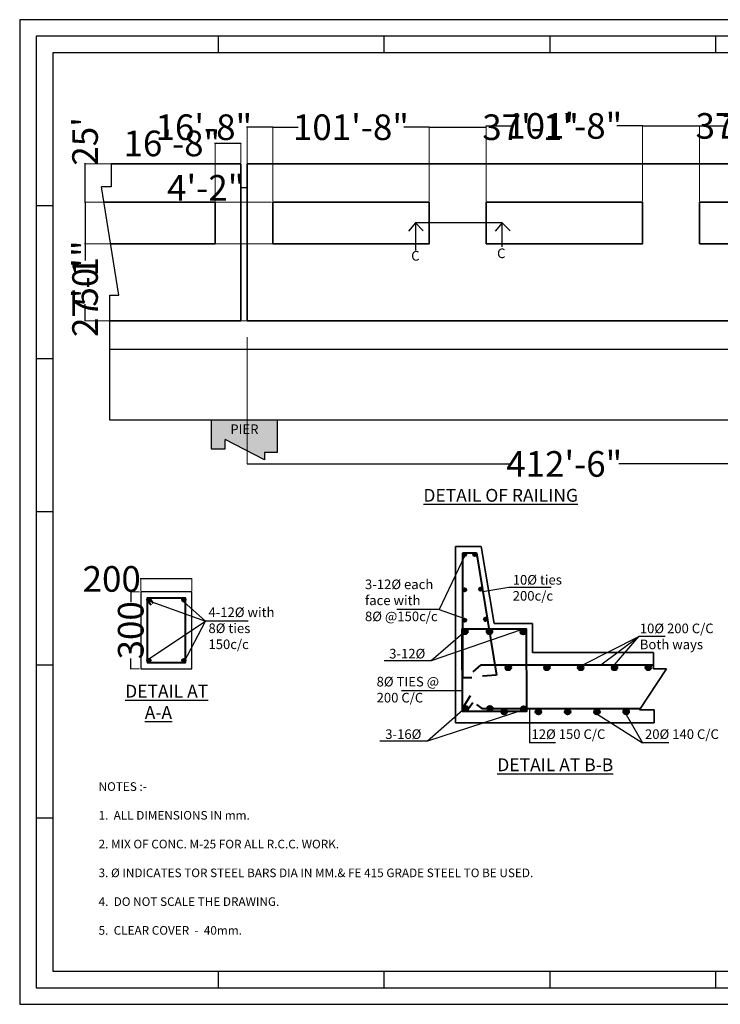
# Model space of a CAD drawing. Units: millimetres. Extents: x -513175 to 1722623, y -354053 to 454031.
# Drawn here: x -316197 to -310728, y -21360 to -13675 of the extents above; entities that cross this region are included whole.
import ezdxf
from ezdxf.lldxf.tags import DXFTag

# ---------------------------------------------------------------- set-up
doc = ezdxf.new("R2010")
doc.units = ezdxf.units.MM
doc.header["$MEASUREMENT"] = 0
doc.header["$PDMODE"] = 34
doc.layers.get('0').update_dxf_attribs({"lineweight": 25})
for name, color, linetype, lineweight in [('dd', 7, 'Continuous', 25), ('dim', 7, 'Continuous', 25), ('Layer1', 7, 'Continuous', 25), ('REN', 162, 'Continuous', 40), ('wall', 10, 'Continuous', 35)]:
    doc.layers.add(name, color=color, linetype=linetype, lineweight=lineweight)
doc.styles.add('shashi', font='ARIAL.TTF', dxfattribs={"height": 175})
doc.styles.get("Standard").update_dxf_attribs({"font": 'ARIAL.TTF', "height": 200})
tags = doc.linetypes.add('ACAD_ISO03W100', pattern=[30, 12, -18]).pattern_tags.tags
tags[6:7] = [DXFTag(74, 4), DXFTag(75, 0), DXFTag(340, '0'), DXFTag(46, 1.0), DXFTag(50, 0.0), DXFTag(44, 0.0), DXFTag(45, 0.0)]
tags[4:5] = [DXFTag(74, 4), DXFTag(75, 0), DXFTag(340, '0'), DXFTag(46, 1.0), DXFTag(50, 0.0), DXFTag(44, 0.0), DXFTag(45, 0.0)]
doc.dimstyles.new('Standard$0', dxfattribs={"dimtxt": 5.5, "dimasz": 4, "dimexe": 0.179993, "dimexo": 9, "dimgap": 0.089996, "dimtad": 0, "dimzin": 0, "dimdsep": 46, "dimlunit": 4, "dimtxsty": 'Standard', "dimblk": 'OBLIQUE', "dimcen": 0.089996, "dimclrd": 256, "dimclre": 2, "dimclrt": 256, "dimadec": 0, "dimazin": 0, "dimtfac": 1, "dimtofl": 0, "dimtmove": 0, "dimatfit": 3, "dimldrblk": 'OBLIQUE', "dimfxl": 0, "dimtolj": 1, "dimtzin": 0, "dimlwd": -1, "dimlwe": 15, "dimarcsym": 0})

# ---------------------------------------------------------------- blocks, each defined once
blk = doc.blocks.new('_Oblique')
at = {"layer": 'wall', "color": 0, "lineweight": -2}
blk.add_line((-0.5, -0.5), (0.5, 0.5), dxfattribs=at)
blk = doc.blocks.new('*D35')
at = {"layer": 'Defpoints', "color": 0}
for p in [(-313829.8, -15425.5), (-315687, -16025.5), (-313611.3, -16025.5)]:
    blk.add_point(p, dxfattribs=at)
at = {"layer": 'dim', "color": 2, "lineweight": 15}
for p, q in [((-313838.8, -15425.5), (-315687.2, -15425.5)), ((-313620.3, -16025.5), (-315687.2, -16025.5))]:
    blk.add_line(p, q, dxfattribs=at)
at = {"layer": 'dim'}
for p, q in [((-315687, -15425.5), (-315687, -15555.7)), ((-315687, -16025.5), (-315687, -15895.3))]:
    blk.add_line(p, q, dxfattribs=at)
at = {"layer": 'dim', "xscale": 4, "yscale": 4, "zscale": 4}
for p, rotation in [((-315687, -15425.5), 90), ((-315687, -16025.5), 270)]:
    blk.add_blockref('_Oblique', p, dxfattribs=dict(at, rotation=rotation))
at = {"layer": 'dim', "insert": (-315687, -15725.5), "char_height": 200, "attachment_point": 5, "rotation": 90}
blk.add_mtext("\\A1;50'", dxfattribs=at)
blk = doc.blocks.new('*D36')
at = {"layer": 'Defpoints', "color": 0}
for p in [(-313001.3, -14514.6), (-314221.3, -15100.5), (-313001.3, -15100.5)]:
    blk.add_point(p, dxfattribs=at)
at = {"layer": 'dim', "color": 2, "lineweight": 15}
for p, q in [((-314221.3, -15091.5), (-314221.3, -14514.4)), ((-313001.3, -15091.5), (-313001.3, -14514.4))]:
    blk.add_line(p, q, dxfattribs=at)
at = {"layer": 'dim'}
for p, q in [((-314221.3, -14514.6), (-314023.2, -14514.6)), ((-313001.3, -14514.6), (-313199.4, -14514.6))]:
    blk.add_line(p, q, dxfattribs=at)
at = {"layer": 'dim', "xscale": 4, "yscale": 4, "zscale": 4, "rotation": 180}
blk.add_blockref('_Oblique', (-314221.3, -14514.6), dxfattribs=at)
at = {"layer": 'dim', "xscale": 4, "yscale": 4, "zscale": 4}
blk.add_blockref('_Oblique', (-313001.3, -14514.6), dxfattribs=at)
at = {"layer": 'dim', "insert": (-313611.3, -14514.6), "char_height": 200, "attachment_point": 5}
blk.add_mtext('\\A1;101\'-8"', dxfattribs=at)
blk = doc.blocks.new('*D37')
at = {"layer": 'Defpoints', "color": 0}
for p in [(-312556.3, -14514.6), (-313001.3, -15100.5), (-312556.3, -15100.5)]:
    blk.add_point(p, dxfattribs=at)
at = {"layer": 'dim', "color": 2, "lineweight": 15}
for p, q in [((-313001.3, -15091.5), (-313001.3, -14514.4)), ((-312556.3, -15091.5), (-312556.3, -14514.4))]:
    blk.add_line(p, q, dxfattribs=at)
at = {"layer": 'dim'}
for p, q in [((-313001.3, -14514.6), (-312556.3, -14514.6)), ((-312556.3, -14514.6), (-312552.3, -14514.6))]:
    blk.add_line(p, q, dxfattribs=at)
at = {"layer": 'dim', "xscale": 4, "yscale": 4, "zscale": 4, "rotation": 180}
blk.add_blockref('_Oblique', (-313001.3, -14514.6), dxfattribs=at)
at = {"layer": 'dim', "xscale": 4, "yscale": 4, "zscale": 4}
blk.add_blockref('_Oblique', (-312556.3, -14514.6), dxfattribs=at)
at = {"layer": 'dim', "insert": (-312208.7, -14514.6), "char_height": 200, "attachment_point": 5}
blk.add_mtext('\\A1;37\'-1"', dxfattribs=at)
blk = doc.blocks.new('*D38')
at = {"layer": 'Defpoints', "color": 0}
for p in [(-311336.3, -14504.6), (-312556.3, -15100.5), (-311336.3, -15100.5)]:
    blk.add_point(p, dxfattribs=at)
at = {"layer": 'dim', "color": 2, "lineweight": 15}
for p, q in [((-312556.3, -15091.5), (-312556.3, -14504.4)), ((-311336.3, -15091.5), (-311336.3, -14504.4))]:
    blk.add_line(p, q, dxfattribs=at)
at = {"layer": 'dim'}
for p, q in [((-312556.3, -14504.6), (-312358.2, -14504.6)), ((-311336.3, -14504.6), (-311534.4, -14504.6))]:
    blk.add_line(p, q, dxfattribs=at)
at = {"layer": 'dim', "xscale": 4, "yscale": 4, "zscale": 4, "rotation": 180}
blk.add_blockref('_Oblique', (-312556.3, -14504.6), dxfattribs=at)
at = {"layer": 'dim', "xscale": 4, "yscale": 4, "zscale": 4}
blk.add_blockref('_Oblique', (-311336.3, -14504.6), dxfattribs=at)
at = {"layer": 'dim', "insert": (-311946.3, -14504.6), "char_height": 200, "attachment_point": 5}
blk.add_mtext('\\A1;101\'-8"', dxfattribs=at)
blk = doc.blocks.new('*D39')
at = {"layer": 'Defpoints', "color": 0}
for p in [(-310891.3, -14504.6), (-311336.3, -15100.5), (-310891.3, -15100.5)]:
    blk.add_point(p, dxfattribs=at)
at = {"layer": 'dim', "color": 2, "lineweight": 15}
for p, q in [((-311336.3, -15091.5), (-311336.3, -14504.4)), ((-310891.3, -15091.5), (-310891.3, -14504.4))]:
    blk.add_line(p, q, dxfattribs=at)
at = {"layer": 'dim'}
for p, q in [((-311336.3, -14504.6), (-310891.3, -14504.6)), ((-310891.3, -14504.6), (-310887.3, -14504.6))]:
    blk.add_line(p, q, dxfattribs=at)
at = {"layer": 'dim', "xscale": 4, "yscale": 4, "zscale": 4, "rotation": 180}
blk.add_blockref('_Oblique', (-311336.3, -14504.6), dxfattribs=at)
at = {"layer": 'dim', "xscale": 4, "yscale": 4, "zscale": 4}
blk.add_blockref('_Oblique', (-310891.3, -14504.6), dxfattribs=at)
at = {"layer": 'dim', "insert": (-310543.7, -14504.6), "char_height": 200, "attachment_point": 5}
blk.add_mtext('\\A1;37\'-1"', dxfattribs=at)
blk = doc.blocks.new('*D40')
at = {"layer": 'Defpoints', "color": 0}
for p in [(-309671.3, -14504.6), (-310891.3, -15100.5), (-309671.3, -15100.5)]:
    blk.add_point(p, dxfattribs=at)
at = {"layer": 'dim', "color": 2, "lineweight": 15}
for p, q in [((-310891.3, -15091.5), (-310891.3, -14504.4)), ((-309671.3, -15091.5), (-309671.3, -14504.4))]:
    blk.add_line(p, q, dxfattribs=at)
at = {"layer": 'dim'}
for p, q in [((-310891.3, -14504.6), (-310693.2, -14504.6)), ((-309671.3, -14504.6), (-309869.4, -14504.6))]:
    blk.add_line(p, q, dxfattribs=at)
at = {"layer": 'dim', "xscale": 4, "yscale": 4, "zscale": 4, "rotation": 180}
blk.add_blockref('_Oblique', (-310891.3, -14504.6), dxfattribs=at)
at = {"layer": 'dim', "xscale": 4, "yscale": 4, "zscale": 4}
blk.add_blockref('_Oblique', (-309671.3, -14504.6), dxfattribs=at)
at = {"layer": 'dim', "insert": (-310281.3, -14504.6), "char_height": 200, "attachment_point": 5}
blk.add_mtext('\\A1;101\'-8"', dxfattribs=at)
blk = doc.blocks.new('*D44')
at = {"layer": 'Defpoints', "color": 0}
for p in [(-314471.3, -14800.5), (-314421.3, -14800.5), (-314471.3, -14988)]:
    blk.add_point(p, dxfattribs=at)
at = {"layer": 'dim', "color": 2, "lineweight": 15}
for p, q in [((-314471.3, -14809.5), (-314471.3, -14988.2)), ((-314421.3, -14809.5), (-314421.3, -14988.2))]:
    blk.add_line(p, q, dxfattribs=at)
at = {"layer": 'dim'}
for p, q in [((-314471.3, -14988), (-314475.3, -14988)), ((-314421.3, -14988), (-314471.3, -14988))]:
    blk.add_line(p, q, dxfattribs=at)
at = {"layer": 'dim', "xscale": 4, "yscale": 4, "zscale": 4, "rotation": 180}
blk.add_blockref('_Oblique', (-314471.3, -14988), dxfattribs=at)
at = {"layer": 'dim', "xscale": 4, "yscale": 4, "zscale": 4}
blk.add_blockref('_Oblique', (-314421.3, -14988), dxfattribs=at)
at = {"layer": 'dim', "insert": (-314745.2, -14988), "char_height": 200, "attachment_point": 5}
blk.add_mtext('\\A1;4\'-2"', dxfattribs=at)
blk = doc.blocks.new('*D45')
at = {"layer": 'Defpoints', "color": 0}
for p in [(-314671.3, -14641.2), (-314471.3, -14800.5), (-314671.3, -15100.5)]:
    blk.add_point(p, dxfattribs=at)
at = {"layer": 'dim'}
for p, q in [((-314671.3, -14641.2), (-314675.3, -14641.2)), ((-314471.3, -14641.2), (-314671.3, -14641.2))]:
    blk.add_line(p, q, dxfattribs=at)
at = {"layer": 'dim', "color": 2, "lineweight": 15}
for p, q in [((-314671.3, -15091.5), (-314671.3, -14641)), ((-314471.3, -14791.5), (-314471.3, -14641))]:
    blk.add_line(p, q, dxfattribs=at)
at = {"layer": 'dim', "xscale": 4, "yscale": 4, "zscale": 4, "rotation": 180}
blk.add_blockref('_Oblique', (-314671.3, -14641.2), dxfattribs=at)
at = {"layer": 'dim', "xscale": 4, "yscale": 4, "zscale": 4}
blk.add_blockref('_Oblique', (-314471.3, -14641.2), dxfattribs=at)
at = {"layer": 'dim', "insert": (-315009.5, -14641.2), "char_height": 200, "attachment_point": 5}
blk.add_mtext('\\A1;16\'-8"', dxfattribs=at)
blk = doc.blocks.new('*D46')
at = {"layer": 'Defpoints', "color": 0}
for p in [(-314221.3, -15100.5), (-315687, -15425.5), (-314221.3, -15425.5)]:
    blk.add_point(p, dxfattribs=at)
at = {"layer": 'dim', "color": 2, "lineweight": 15}
for p, q in [((-314230.3, -15100.5), (-315687.2, -15100.5)), ((-314230.3, -15425.5), (-315687.2, -15425.5))]:
    blk.add_line(p, q, dxfattribs=at)
at = {"layer": 'dim'}
for p, q in [((-315687, -15100.5), (-315687, -15425.5)), ((-315687, -15425.5), (-315687, -15429.5))]:
    blk.add_line(p, q, dxfattribs=at)
at = {"layer": 'dim', "xscale": 4, "yscale": 4, "zscale": 4}
for p, rotation in [((-315687, -15100.5), 90), ((-315687, -15425.5), 270)]:
    blk.add_blockref('_Oblique', p, dxfattribs=dict(at, rotation=rotation))
at = {"layer": 'dim', "insert": (-315687, -15774.9), "char_height": 200, "attachment_point": 5, "rotation": 90}
blk.add_mtext('\\A1;27\'-1"', dxfattribs=at)
blk = doc.blocks.new('*D47')
at = {"layer": 'Defpoints', "color": 0}
for p in [(-315687, -14800.5), (-315457, -14800.5), (-315457, -15100.5)]:
    blk.add_point(p, dxfattribs=at)
at = {"layer": 'dim', "color": 2, "lineweight": 15}
for p, q in [((-315466, -14800.5), (-315687.2, -14800.5)), ((-315466, -15100.5), (-315687.2, -15100.5))]:
    blk.add_line(p, q, dxfattribs=at)
at = {"layer": 'dim'}
for p, q in [((-315687, -14800.5), (-315687, -14796.5)), ((-315687, -15100.5), (-315687, -14800.5))]:
    blk.add_line(p, q, dxfattribs=at)
at = {"layer": 'dim', "xscale": 4, "yscale": 4, "zscale": 4}
for p, rotation in [((-315687, -14800.5), 90), ((-315687, -15100.5), 270)]:
    blk.add_blockref('_Oblique', p, dxfattribs=dict(at, rotation=rotation))
at = {"layer": 'dim', "insert": (-315687, -14625), "char_height": 200, "attachment_point": 5, "rotation": 90}
blk.add_mtext("\\A1;25'", dxfattribs=at)
blk = doc.blocks.new('*D48')
at = {"layer": 'Defpoints', "color": 0}
for p in [(-314421.3, -16144.8), (-309471.3, -16144.8), (-309471.3, -17142.7)]:
    blk.add_point(p, dxfattribs=at)
at = {"layer": 'dim', "color": 2, "lineweight": 15}
for p, q in [((-314421.3, -16153.8), (-314421.3, -17142.9)), ((-309471.3, -16153.8), (-309471.3, -17142.9))]:
    blk.add_line(p, q, dxfattribs=at)
at = {"layer": 'dim'}
for p, q in [((-314421.3, -17142.7), (-312371.6, -17142.7)), ((-309471.3, -17142.7), (-311520.9, -17142.7))]:
    blk.add_line(p, q, dxfattribs=at)
at = {"layer": 'dim', "xscale": 4, "yscale": 4, "zscale": 4, "rotation": 180}
blk.add_blockref('_Oblique', (-314421.3, -17142.7), dxfattribs=at)
at = {"layer": 'dim', "xscale": 4, "yscale": 4, "zscale": 4}
blk.add_blockref('_Oblique', (-309471.3, -17142.7), dxfattribs=at)
at = {"layer": 'dim', "insert": (-311946.3, -17142.7), "char_height": 200, "attachment_point": 5}
blk.add_mtext('\\A1;412\'-6"', dxfattribs=at)
blk = doc.blocks.new('*D58')
at = {"layer": 'Defpoints', "color": 0}
for p in [(-315252.3, -18040.2), (-315252.3, -18141.3), (-314852.3, -18141.3)]:
    blk.add_point(p, dxfattribs=at)
at = {"layer": 'dim'}
for p, q in [((-315252.3, -18040.2), (-315256.3, -18040.2)), ((-314852.3, -18040.2), (-315252.3, -18040.2))]:
    blk.add_line(p, q, dxfattribs=at)
at = {"layer": 'dim', "color": 2, "lineweight": 15}
for p, q in [((-315252.3, -18132.3), (-315252.3, -18040.1)), ((-314852.3, -18132.3), (-314852.3, -18040.1))]:
    blk.add_line(p, q, dxfattribs=at)
at = {"layer": 'dim', "xscale": 4, "yscale": 4, "zscale": 4, "rotation": 180}
blk.add_blockref('_Oblique', (-315252.3, -18040.2), dxfattribs=at)
at = {"layer": 'dim', "xscale": 4, "yscale": 4, "zscale": 4}
blk.add_blockref('_Oblique', (-314852.3, -18040.2), dxfattribs=at)
at = {"layer": 'dim', "insert": (-315478.7, -18040.2), "char_height": 200, "attachment_point": 5}
blk.add_mtext('\\A1;200', dxfattribs=at)
blk = doc.blocks.new('*D59')
at = {"layer": 'Defpoints', "color": 0}
for p in [(-315252.3, -18141.3), (-315330.3, -18741.3), (-315252.3, -18741.3)]:
    blk.add_point(p, dxfattribs=at)
at = {"layer": 'dim', "color": 2, "lineweight": 15}
for p, q in [((-315261.3, -18141.3), (-315330.4, -18141.3)), ((-315261.3, -18741.3), (-315330.4, -18741.3))]:
    blk.add_line(p, q, dxfattribs=at)
at = {"layer": 'dim'}
for p, q in [((-315330.3, -18141.3), (-315330.3, -18220.7)), ((-315330.3, -18741.3), (-315330.3, -18661.9))]:
    blk.add_line(p, q, dxfattribs=at)
at = {"layer": 'dim', "xscale": 4, "yscale": 4, "zscale": 4}
for p, rotation in [((-315330.3, -18141.3), 90), ((-315330.3, -18741.3), 270)]:
    blk.add_blockref('_Oblique', p, dxfattribs=dict(at, rotation=rotation))
at = {"layer": 'dim', "insert": (-315330.3, -18441.3), "char_height": 200, "attachment_point": 5, "rotation": 90}
blk.add_mtext('\\A1;300', dxfattribs=at)
blk = doc.blocks.new('*D28')
at = {"layer": 'Defpoints', "color": 0}
for p in [(-314421.3, -14514.6), (-314421.3, -15100.5), (-314221.3, -15100.5)]:
    blk.add_point(p, dxfattribs=at)
at = {"layer": 'dim'}
for p, q in [((-314421.3, -14514.6), (-314425.3, -14514.6)), ((-314221.3, -14514.6), (-314421.3, -14514.6))]:
    blk.add_line(p, q, dxfattribs=at)
at = {"layer": 'dim', "color": 2, "lineweight": 15}
for p, q in [((-314421.3, -15091.5), (-314421.3, -14514.4)), ((-314221.3, -15091.5), (-314221.3, -14514.4))]:
    blk.add_line(p, q, dxfattribs=at)
at = {"layer": 'dim', "xscale": 4, "yscale": 4, "zscale": 4, "rotation": 180}
blk.add_blockref('_Oblique', (-314421.3, -14514.6), dxfattribs=at)
at = {"layer": 'dim', "xscale": 4, "yscale": 4, "zscale": 4}
blk.add_blockref('_Oblique', (-314221.3, -14514.6), dxfattribs=at)
at = {"layer": 'dim', "insert": (-314759.5, -14514.6), "char_height": 200, "attachment_point": 5}
blk.add_mtext('\\A1;16\'-8"', dxfattribs=at)

msp = doc.modelspace()

# ---------------------------------------------------------------- hatches: boundary and pattern name
h = msp.add_hatch()
h.set_pattern_fill('AR-SAND', color=256, scale=50, style=0)
h.set_pattern_definition([(37.5, (-319783, 27827.34), (-3.14967, 96.34119), [0, -76, 0, -85, 0, -81.25]), (7.5, (-319783, 27827.34), (88.48884, 141.1073), [0, -41, 0, -68.5, 0, -26.25]), (327.5, (-319844.5, 27827.34), (155.7071, 0.28295), [0, -25, 0, -90, 0, -117.5]), (317.5, (-319844.5, 27827.34), (150.30633, 43.88378), [0, -12.5, 0, -59, 0, -67.5])])
h.paths.add_polyline_path([(-314286.702, -17053.822), (-314188.073, -17053.822), (-314188.073, -16800.54), (-314702.591, -16800.54), (-314702.591, -17024.014), (-314594.197, -17024.014), (-314594.197, -16951.795), (-314286.702, -17110.689)])
h.paths.add_polyline_path([(-309286.702, -17110.689), (-309286.702, -17053.822), (-309188.073, -17053.822), (-309188.073, -16800.54), (-309702.591, -16800.54), (-309702.591, -17024.014), (-309594.197, -17024.014), (-309594.197, -16951.795)])
h.paths.add_polyline_path([(-314571.586, -16815.395), (-314298.956, -16815.395), (-314298.956, -16927.895), (-314571.586, -16927.895)], flags=24)
h.paths.add_polyline_path([(-309571.586, -16815.395), (-309298.956, -16815.395), (-309298.956, -16927.895), (-309571.586, -16927.895)], flags=24)
at = {"layer": 'REN'}
for points in [[(-312711.286, -17849.836, 1), (-312737.809, -17849.836, 1)], [(-312629.867, -17849.501, 1), (-312656.39, -17849.501, 1)], [(-312711.423, -18124.597, 1), (-312737.946, -18124.597, 1)], [(-312584.418, -18120.29, 1), (-312610.941, -18120.29, 1)], [(-315175.794, -18204.567, 1), (-315202.316, -18204.567, 1)], [(-314902.312, -18204.567, 1), (-314928.834, -18204.567, 1)], [(-312711.146, -18362.515, 1), (-312737.668, -18362.515, 1)], [(-312546.228, -18355.605, 1), (-312572.751, -18355.605, 1)], [(-312698.982, -18450.353, 1), (-312742.211, -18450.353, 1)], [(-312507.602, -18450.349, 1), (-312550.831, -18450.349, 1)], [(-312244.187, -18452.329, 1), (-312287.416, -18452.329, 1)], [(-315175.794, -18678.044, 1), (-315202.316, -18678.044, 1)], [(-314902.312, -18678.044, 1), (-314928.834, -18678.044, 1)], [(-312361.604, -18731.453, 1), (-312404.832, -18731.453, 1)], [(-312059.534, -18731.453, 1), (-312102.763, -18731.453, 1)], [(-311795.605, -18731.453, 1), (-311838.833, -18731.453, 1)], [(-311531.675, -18731.453, 1), (-311574.904, -18731.453, 1)], [(-311267.746, -18731.453, 1), (-311310.975, -18731.453, 1)], [(-312696.169, -19052.661, 1), (-312739.398, -19052.661, 1)], [(-312504.789, -19052.665, 1), (-312548.018, -19052.665, 1)], [(-312392.971, -19076.531, 1), (-312436.2, -19076.531, 1)], [(-312241.375, -19054.636, 1), (-312284.604, -19054.636, 1)], [(-312126.354, -19076.531, 1), (-312169.583, -19076.531, 1)], [(-311897.877, -19076.531, 1), (-311941.106, -19076.531, 1)], [(-311669.4, -19076.531, 1), (-311712.629, -19076.531, 1)], [(-311440.923, -19076.531, 1), (-311484.152, -19076.531, 1)]]:
    msp.add_hatch(color=256, dxfattribs=at).paths.add_polyline_path(points)

# ---------------------------------------------------------------- linework, layer by layer
for p, q in [((-312724.548, -17863.098), (-312921.364, -18278.27)), ((-312378.738, -18107.291), (-312581.038, -18140.731)), ((-312047.942, -18107.291), (-312378.738, -18107.291)), ((-315202.314, -18204.812), (-314745.375, -18369.652)), ((-314745.375, -18369.652), (-314915.573, -18217.828)), ((-312921.364, -18278.27), (-313252.16, -18278.27)), ((-312921.364, -18278.27), (-312724.407, -18349.254)), ((-315189.055, -18664.783), (-314745.375, -18369.652)), ((-314915.573, -18691.306), (-314745.375, -18369.652)), ((-314414.58, -18369.652), (-314745.375, -18369.652)), ((-312281.58, -18437.556), (-312983.858, -18678.752)), ((-312720.596, -18450.353), (-312983.858, -18678.752)), ((-311801.069, -18711.278), (-311363.827, -18488.612)), ((-311659.358, -18711.278), (-311363.827, -18488.612)), ((-311553.29, -18709.839), (-311363.827, -18488.612)), ((-311158.324, -18488.612), (-311363.827, -18488.612)), ((-312983.858, -18678.752), (-313351.476, -18678.752)), ((-312740.911, -18912.773), (-313217.619, -18912.773)), ((-312717.877, -19046.113), (-313014.526, -19307.069)), ((-312217.673, -19050.768), (-312218.528, -19320.811)), ((-312253.631, -19060.28), (-313014.526, -19307.069)), ((-311682.701, -19098.146), (-311334.045, -19320.811)), ((-311462.537, -19098.146), (-311334.045, -19320.811)), ((-313014.526, -19307.069), (-313386.606, -19307.069)), ((-312013.026, -19320.811), (-312218.528, -19320.811)), ((-311128.542, -19320.811), (-311334.045, -19320.811))]:
    msp.add_line(p, q)
at = {"layer": 'dd'}
for p, q in [((-314644.673, -13934.183), (-314644.673, -13804.808)), ((-313350.923, -13934.183), (-313350.923, -13804.808)), ((-312057.173, -13934.183), (-312057.173, -13804.808)), ((-310763.423, -13934.183), (-310763.423, -13804.808)), ((-315938.423, -15128.745), (-316067.798, -15128.745)), ((-315938.423, -16323.308), (-316067.798, -16323.308)), ((-315938.423, -17517.87), (-316067.798, -17517.87)), ((-315938.423, -18712.433), (-316067.798, -18712.433)), ((-315938.423, -19906.995), (-316067.798, -19906.995)), ((-314644.673, -21230.933), (-314644.673, -21101.558)), ((-313350.923, -21230.933), (-313350.923, -21101.558)), ((-312057.173, -21230.933), (-312057.173, -21101.558)), ((-310763.423, -21230.933), (-310763.423, -21101.558))]:
    msp.add_line(p, q, dxfattribs=at)
for points in [[(-316197.173, -21360.308), (-305329.673, -21360.308), (-305329.673, -13675.433), (-316197.173, -13675.433)], [(-316067.798, -21230.933), (-305459.048, -21230.933), (-305459.048, -13804.808), (-316067.798, -13804.808)]]:
    msp.add_lwpolyline(points, close=True, dxfattribs=at)
msp.add_lwpolyline([(-305588.423, -19549.058), (-305588.423, -13934.183), (-315938.423, -13934.183), (-315938.423, -21101.558), (-310245.923, -21101.558)], dxfattribs=at)
at = {"layer": 'dim'}
for p, q in [((-314702.591, -16800.54), (-314702.591, -17024.014)), ((-314188.073, -16800.54), (-314188.073, -17053.822)), ((-314594.197, -17024.014), (-314594.197, -16951.795)), ((-314286.702, -17110.689), (-314594.197, -16951.795)), ((-314702.591, -17024.014), (-314594.197, -17024.014)), ((-314188.073, -17053.822), (-314286.702, -17053.822)), ((-314286.702, -17053.822), (-314286.702, -17110.689))]:
    msp.add_line(p, q, dxfattribs=at)
msp.add_lwpolyline([(-315252.314, -18741.306), (-314852.314, -18741.306), (-314852.314, -18141.306), (-315252.314, -18141.306)], close=True, dxfattribs=at)
at = {"layer": 'Layer1'}
for p, q in [((-315483.373, -14800.54), (-315483.373, -14979.599)), ((-315483.373, -14979.599), (-315558.789, -14979.599)), ((-315422.357, -15825.951), (-315558.789, -14979.599)), ((-315492.605, -16800.54), (-315492.605, -15825.951)), ((-315492.605, -15825.951), (-315422.357, -15825.951))]:
    msp.add_line(p, q, dxfattribs=at)
at = {"layer": 'Layer1', "linetype": 'ACAD_ISO03W100', "ltscale": 3}
for p, q in [((-313106.881, -15260.984), (-313162.434, -15326.634)), ((-312430.638, -15260.984), (-313106.881, -15260.984)), ((-313106.881, -15260.984), (-313106.881, -15476.576)), ((-313046.336, -15322.223), (-313106.881, -15260.984)), ((-312429.914, -15260.984), (-312485.467, -15326.634)), ((-312430.638, -15449.116), (-312430.638, -15260.984)), ((-312369.37, -15322.223), (-312429.914, -15260.984))]:
    msp.add_line(p, q, dxfattribs=at)
at = {"layer": 'Layer1', "linetype": 'ACAD_ISO03W100', "ltscale": 10}
for p, q in [((-308399.914, -16250.54), (-315492.605, -16250.54)), ((-308399.914, -16800.54), (-315492.605, -16800.54))]:
    msp.add_line(p, q, dxfattribs=at)
at = {"layer": 'REN'}
for p, q in [((-312737.946, -18811.014), (-312737.946, -17836.062)), ((-312737.946, -17836.062), (-312631.418, -17836.062)), ((-312631.418, -17836.062), (-312473.645, -18790.181)), ((-315202.314, -18204.812), (-315170.458, -18243.018)), ((-315180.396, -18191.306), (-315155.549, -18230.602)), ((-312656.468, -18764.46), (-312593.917, -18709.839)), ((-312593.917, -18709.839), (-311249.321, -18709.839)), ((-312667.387, -18811.014), (-312737.946, -18811.014)), ((-312473.645, -18790.181), (-312584.284, -18800.16)), ((-312680.651, -18952.896), (-312733.693, -19038.03)), ((-312658.587, -19007.578), (-312700.258, -19065.311)), ((-312631.297, -19020.202), (-312589.227, -19050.768)), ((-312589.873, -19050.768), (-311353.126, -19050.768))]:
    msp.add_line(p, q, dxfattribs=at)
for points in [[(-315202.314, -18691.306), (-314902.314, -18691.306), (-314902.314, -18191.306), (-315202.314, -18191.306)], [(-312743.724, -18428.739), (-312242.674, -18430.714), (-312239.862, -19076.25), (-312740.911, -19074.275)]]:
    msp.add_lwpolyline(points, close=True, dxfattribs=at)
for centre, radius in [((-312724.548, -17849.836), 13.261), ((-312643.128, -17849.501), 13.261), ((-312724.684, -18124.597), 13.261), ((-312597.679, -18120.29), 13.261), ((-315189.055, -18204.567), 13.261), ((-314915.573, -18204.567), 13.261), ((-312724.407, -18362.515), 13.261), ((-312559.489, -18355.605), 13.261), ((-312720.596, -18450.353), 21.614), ((-312529.216, -18450.349), 21.614), ((-312265.802, -18452.329), 21.614), ((-315189.055, -18678.044), 13.261), ((-314915.573, -18678.044), 13.261), ((-312383.218, -18731.453), 21.614), ((-312081.148, -18731.453), 21.614), ((-311817.219, -18731.453), 21.614), ((-311553.29, -18731.453), 21.614), ((-311289.36, -18731.453), 21.614), ((-312717.784, -19052.661), 21.614), ((-312526.404, -19052.665), 21.614), ((-312414.586, -19076.531), 21.614), ((-312262.989, -19054.636), 21.614), ((-312147.968, -19076.531), 21.614), ((-311919.491, -19076.531), 21.614), ((-311691.014, -19076.531), 21.614), ((-311462.537, -19076.531), 21.614)]:
    msp.add_circle(centre, radius, dxfattribs=at)
at = {"layer": 'wall'}
for p, q in [((-312794.358, -17788.242), (-312594.358, -17788.242)), ((-312794.358, -18388.242), (-312794.358, -17788.242)), ((-312494.358, -18388.242), (-312594.358, -17788.242)), ((-312794.358, -18388.242), (-312794.358, -19163.242)), ((-312494.358, -18388.242), (-312194.358, -18388.242)), ((-312194.358, -18388.242), (-312194.358, -18613.242)), ((-312194.358, -18613.242), (-311249.321, -18613.242)), ((-311249.321, -18613.242), (-311249.321, -18741.856)), ((-311359.78, -19060.743), (-311147.044, -18741.856)), ((-311249.321, -18741.856), (-311147.044, -18741.856)), ((-311245.23, -19060.743), (-311359.78, -19060.743)), ((-311245.23, -19163.242), (-311245.23, -19060.743)), ((-312794.358, -19163.242), (-311245.23, -19163.242))]:
    msp.add_line(p, q, dxfattribs=at)
for points in [[(-315492.605, -16025.54), (-314471.259, -16025.54), (-314471.259, -14800.54), (-315483.373, -14800.54)], [(-315539.294, -15100.54), (-314671.259, -15100.54), (-314671.259, -15425.54), (-315486.903, -15425.54)]]:
    msp.add_lwpolyline(points, dxfattribs=at)
for points in [[(-314421.259, -16025.54), (-309471.259, -16025.54), (-309471.259, -14800.54), (-314421.259, -14800.54)], [(-314221.259, -15425.54), (-313001.259, -15425.54), (-313001.259, -15100.54), (-314221.259, -15100.54)], [(-312556.259, -15425.54), (-311336.259, -15425.54), (-311336.259, -15100.54), (-312556.259, -15100.54)], [(-310891.259, -15425.54), (-309671.259, -15425.54), (-309671.259, -15100.54), (-310891.259, -15100.54)]]:
    msp.add_lwpolyline(points, close=True, dxfattribs=at)

# ---------------------------------------------------------------- texts
at = {"layer": 'dim', "char_height": 75, "attachment_point": 1, "style": 'shashi'}
for s, insert, width in [('C', (-313141.143, -15480.786), 495.35528), ('C', (-312470.094, -15461.321), 495.35528), ('PIER', (-314552.836, -16834.145), 495.35528), ('3-12%%C each face with\\P8%%C @150c/c', (-313501.639, -18044.959), 622.64287), ('10%%C ties 200c/c', (-312348.282, -18009.789), 495.35528), ('4-12%%C with\\P8%%C ties 150c/c', (-314723.594, -18262.867), 617.5151), ('10%%C 200 C/C\\PBoth ways', (-311356.193, -18388.82), 631.33443), ('3-12%%C', (-313312.666, -18586.035), 495.35528), ('8%%C TIES @\\P200 C/C', (-313410.98, -18804.468), 603.71633), ('3-16%%C', (-313343.333, -19214.351), 495.35528), ('12%%C 150 C/C', (-312201.617, -19214.293), 622.0079), ('20%%C 140 C/C', (-311315.655, -19214.292), 654.83504), ('\\A1;{\\fTimes New Roman|b1|i0|c0|p18;\\H0.89804x;NOTES :-\\P\\P\\fArial|b0|i0|c0|p34;1.  ALL DIMENSIONS IN mm.\\P\\P2. MIX OF CONC. M-25 FOR ALL R.C.C. WORK.\\P\\P3. %%C INDICATES TOR STEEL BARS DIA IN MM.& FE 415 GRADE STEEL TO BE USED.\\P\\P4.  DO NOT SCALE THE DRAWING. \\P\\P5.  CLEAR COVER  -  40mm.\\P                                         \\P}                              ', (-315581.161, -19626.969), 5050.47621)]:
    msp.add_mtext(s, dxfattribs=dict(at, insert=insert, width=width))
at = {"layer": 'Layer1', "char_height": 100, "width": 5852.16817, "attachment_point": 1, "style": 'shashi'}
for s, insert in [('{\\LDETAIL OF RAILING}', (-313045.532, -17337.777)), ('{\\LDETAIL AT\\P}     {\\LA-A}', (-315373.684, -18866.505)), ('{\\LDETAIL AT B-B}', (-312468.695, -19440.851))]:
    msp.add_mtext(s, dxfattribs=dict(at, insert=insert))

# ---------------------------------------------------------------- dimensions: what is measured, and where the dimension line sits
at = {"layer": 'dim'}
for base, p1, p2, picture, middle in [((-315686.983, -14800.54), (-315456.966, -15100.54), (-315456.966, -14800.54), '*D47', (-315686.983, -14625.032)), ((-315686.983, -15425.54), (-314221.259, -15100.54), (-314221.259, -15425.54), '*D46', (-315686.983, -15774.856)), ((-315686.983, -16025.54), (-313829.809, -15425.54), (-313611.259, -16025.54), '*D35', (-315686.983, -15725.54))]:
    dim = msp.add_linear_dim(base=base, p1=p1, p2=p2, angle=90, dimstyle='Standard$0', dxfattribs=at)
    dim.commit()
    dim.dimension.update_dxf_attribs({"geometry": picture, "text_midpoint": middle})
for base, p1, p2, picture, middle in [((-314421.259, -14514.568), (-314221.259, -15100.54), (-314421.259, -15100.54), '*D28', (-314759.456, -14514.568)), ((-313001.259, -14514.568), (-314221.259, -15100.54), (-313001.259, -15100.54), '*D36', (-313611.259, -14514.568)), ((-312556.259, -14514.568), (-313001.259, -15100.54), (-312556.259, -15100.54), '*D37', (-312208.718, -14514.568)), ((-311336.259, -14504.565), (-312556.259, -15100.54), (-311336.259, -15100.54), '*D38', (-311946.259, -14504.565)), ((-310891.259, -14504.565), (-311336.259, -15100.54), (-310891.259, -15100.54), '*D39', (-310543.718, -14504.565)), ((-309671.259, -14504.565), (-310891.259, -15100.54), (-309671.259, -15100.54), '*D40', (-310281.259, -14504.565)), ((-314671.259, -14641.171), (-314471.259, -14800.54), (-314671.259, -15100.54), '*D45', (-315009.456, -14641.171)), ((-314471.259, -14988.009), (-314421.259, -14800.54), (-314471.259, -14800.54), '*D44', (-314745.199, -14988.009))]:
    dim = msp.add_linear_dim(base=base, p1=p1, p2=p2, dimstyle='Standard$0', dxfattribs=at)
    dim.commit()
    dim.dimension.update_dxf_attribs({"geometry": picture, "text_midpoint": middle})
dim = msp.add_linear_dim(base=(-309471.259, -17142.741), p1=(-314421.259, -16144.77), p2=(-309471.259, -16144.77), dimstyle='Standard$0', dxfattribs=at)
dim.commit()
dim.dimension.update_dxf_attribs({"geometry": '*D48', "text_midpoint": (-311946.259, -17142.741), "dimtype": 160})
dim = msp.add_linear_dim(base=(-315252.314, -18040.23), p1=(-314852.314, -18141.306), p2=(-315252.314, -18141.306), text='200', dimstyle='Standard$0', dxfattribs=at)
dim.commit()
dim.dimension.update_dxf_attribs({"geometry": '*D58', "text_midpoint": (-315478.71, -18040.23)})
dim = msp.add_linear_dim(base=(-315330.266, -18741.306), p1=(-315252.314, -18141.306), p2=(-315252.314, -18741.306), angle=90, text='300', dimstyle='Standard$0', dxfattribs=at)
dim.commit()
dim.dimension.update_dxf_attribs({"geometry": '*D59', "text_midpoint": (-315330.266, -18441.306)})

doc.saveas('drawing.dxf')
